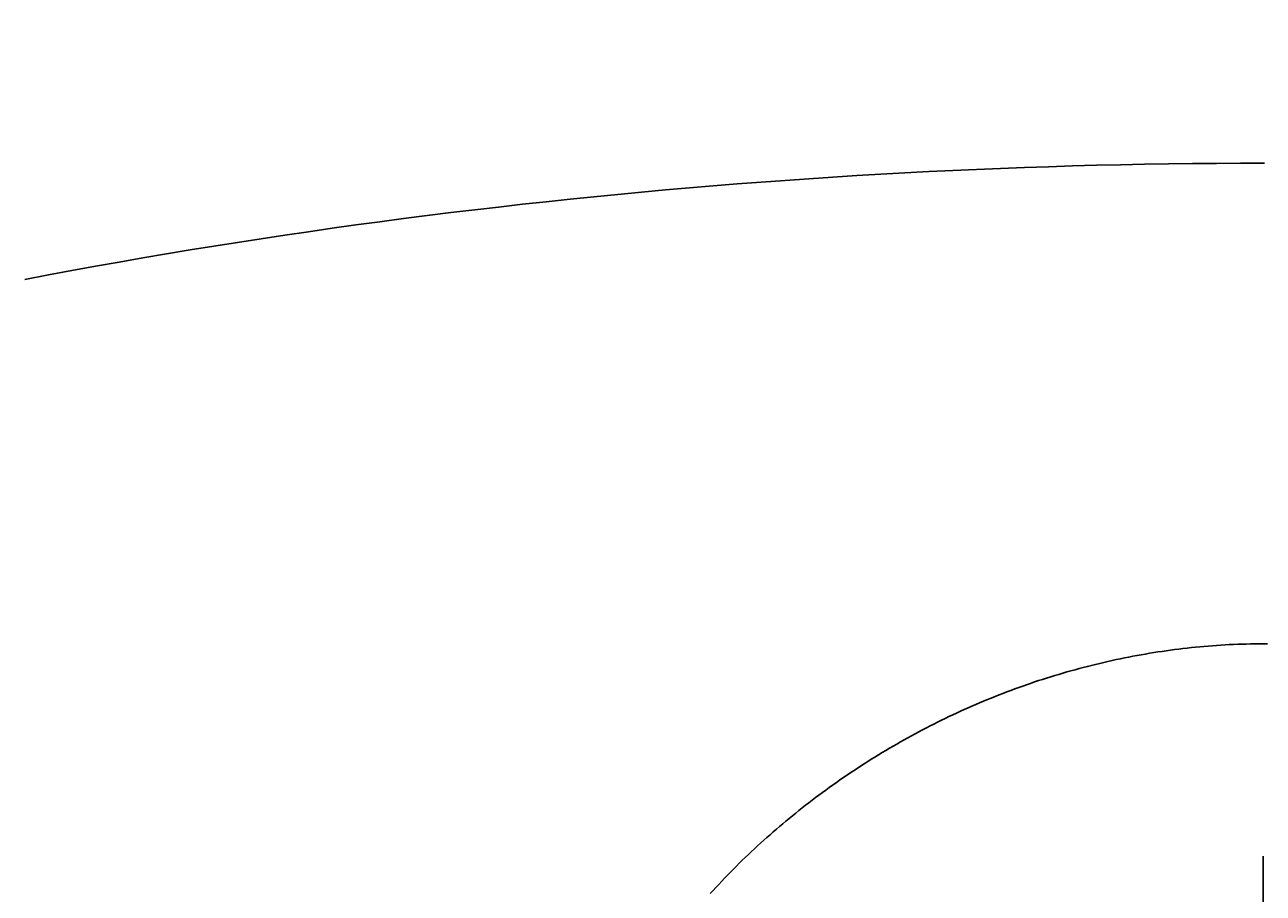
# Model space of a CAD drawing. Extents: x -685 to 3254, y 0 to 3598.
# Drawn here: x 493 to 554, y 2753 to 2796 of the extents above; entities that cross this region are included whole.
import ezdxf

# ---------------------------------------------------------------- set-up
doc = ezdxf.new("R2010")
doc.units = 0
doc.header["$LTSCALE"] = 5
doc.layers.get('0').update_dxf_attribs({"linetype": 'CONTINUOUS'})
doc.layers.get('DEFPOINTS').update_dxf_attribs({"linetype": 'CONTINUOUS'})
doc.layers.add('LAYER01', color=7, linetype='CONTINUOUS')
doc.dimstyles.get("Standard").update_dxf_attribs({"dimtxt": 0.18, "dimasz": 0.18, "dimexe": 0.18, "dimexo": 0.0625, "dimgap": 0.09, "dimtad": 0, "dimtih": 1, "dimtoh": 1, "dimzin": 0, "dimcen": 0.09, "dimazin": 3, "dimtfac": 1, "dimtofl": 0, "dimtmove": 0, "dimatfit": 3})

# ---------------------------------------------------------------- blocks, each defined once
blk = doc.blocks.new('*D3')
at = {"layer": 'LAYER01', "color": 7}
for p, q in [((542.286455, 3010.762019), (458.426396, 3094.622078)), ((472.568531, 3080.479942), (12.949124, 2620.860535)), ((82.667047, 2551.142611), (-1.193012, 2635.00267))]:
    blk.add_line(p, q, dxfattribs=at)
for p in [(553.600163, 2999.448311), (12.949124, 2620.860535), (93.980755, 2539.828903)]:
    blk.add_point(p, dxfattribs=at)
for points in [[(446.170029, 3061.623611), (472.568531, 3080.479942), (453.7122, 3054.08144)], [(31.805455, 2647.259037), (12.949124, 2620.860535), (39.347626, 2639.716866)]]:
    blk.add_solid(points, dxfattribs=at)
at = {"layer": 'LAYER01', "color": 7, "linetype": 'CONTINUOUS'}
blk.add_text('650', height=40, rotation=45, dxfattribs=at).set_placement((204.78168, 2840.977362))
blk = doc.blocks.new('JAVA-G7')
at = {"color": 255, "linetype": 'CONTINUOUS'}
blk.add_line((553.60016, 2734.448299), (553.60016, 2754.948299), dxfattribs=at)
blk = doc.blocks.new('*D19')
at = {"layer": 'DEFPOINTS', "color": 0}
for p in [(540.842782, 2883.907216), (0, 0), (0, 0), (0, 0), (0, 0)]:
    blk.add_point(p, dxfattribs=at)

msp = doc.modelspace()

# ---------------------------------------------------------------- linework, layer by layer
at = {"color": 7, "linetype": 'CONTINUOUS'}
for points in [[(553.661924, 2789.123808), (552.478192, 2789.12188), (551.294594, 2789.115653), (550.111133, 2789.105137), (548.927807, 2789.090343), (547.744618, 2789.07128), (546.561567, 2789.047958), (545.378654, 2789.020387), (544.195879, 2788.988577), (543.013245, 2788.952538), (541.830751, 2788.91228), (540.648398, 2788.867812), (539.466187, 2788.819146), (538.284118, 2788.76629), (537.102168, 2788.709242), (535.920343, 2788.647989), (534.738687, 2788.582533), (533.557244, 2788.512875), (532.376061, 2788.439015), (531.195181, 2788.360953), (530.014649, 2788.27869), (528.83451, 2788.192226), (527.654808, 2788.101562), (526.475588, 2788.006698), (525.296895, 2787.907636), (524.118774, 2787.804374), (522.941269, 2787.696914), (521.764354, 2787.585261), (520.587977, 2787.46941), (519.412137, 2787.349348), (518.236838, 2787.22506), (517.062081, 2787.096533), (515.887867, 2786.963753), (514.714198, 2786.826706), (513.541076, 2786.685379), (512.368503, 2786.539757), (511.19648, 2786.389828), (510.025008, 2786.235577), (508.854091, 2786.07699), (507.683729, 2785.914053), (506.513923, 2785.746754), (505.344677, 2785.575078), (504.175991, 2785.399011), (503.007866, 2785.21854), (501.840306, 2785.03365), (500.673311, 2784.844328), (499.506883, 2784.650561), (498.341024, 2784.452334), (497.175736, 2784.249634), (496.01102, 2784.042447), (494.846877, 2783.830759), (493.683311, 2783.614556), (492.520321, 2783.393825)], [(526.32873, 2753.097619), (526.468499, 2753.251591), (526.609037, 2753.404697), (526.750342, 2753.55694), (526.892414, 2753.70832), (527.035251, 2753.85884), (527.178851, 2754.008501), (527.323215, 2754.157304), (527.468339, 2754.305251), (527.614224, 2754.452343), (527.760867, 2754.598582), (527.908267, 2754.743969), (528.056556, 2754.888357), (528.205838, 2755.031629), (528.356071, 2755.173832), (528.507213, 2755.315013), (528.659222, 2755.45522), (528.812056, 2755.594498), (528.965673, 2755.732896), (529.120032, 2755.870459), (529.275096, 2756.00723), (529.430878, 2756.143194), (529.587387, 2756.27834), (529.744627, 2756.412664), (529.902601, 2756.546163), (530.061313, 2756.678832), (530.220767, 2756.810667), (530.380965, 2756.941665), (530.541912, 2757.071821), (530.703602, 2757.201141), (530.866026, 2757.329638), (531.029183, 2757.457309), (531.193076, 2757.584153), (531.357706, 2757.710168), (531.523075, 2757.835352), (531.689185, 2757.959705), (531.856036, 2758.083223), (532.02363, 2758.205906), (532.191969, 2758.327751), (532.361054, 2758.448758), (532.530887, 2758.568924), (532.70147, 2758.688248), (532.872803, 2758.806727), (533.044889, 2758.924361), (533.217729, 2759.041147), (533.391324, 2759.157085), (533.565697, 2759.272182), (533.740874, 2759.386449), (533.916804, 2759.499851), (534.093432, 2759.612354), (534.270704, 2759.723924), (534.448565, 2759.834525), (534.626962, 2759.944123), (534.80584, 2760.052683), (534.985145, 2760.160171), (535.164883, 2760.266595), (535.345071, 2760.371969), (535.525707, 2760.476293), (535.706791, 2760.57957), (535.888324, 2760.6818), (536.070303, 2760.782984), (536.25273, 2760.883123), (536.435603, 2760.982219), (536.618921, 2761.080274), (536.802684, 2761.177289), (536.986892, 2761.273266), (537.171543, 2761.368204), (537.35664, 2761.462103), (537.542181, 2761.554962), (537.728166, 2761.646782), (537.914597, 2761.737563), (538.101472, 2761.827303), (538.288792, 2761.916004), (538.476557, 2762.003664), (538.664767, 2762.090284), (538.853423, 2762.175863), (539.042524, 2762.260401), (539.23207, 2762.343899), (539.422061, 2762.426355), (539.612498, 2762.50777), (539.803381, 2762.588143), (539.994709, 2762.667473), (540.186485, 2762.745758), (540.378709, 2762.822996), (540.571382, 2762.899185), (540.764503, 2762.974324), (540.958075, 2763.048411), (541.152098, 2763.121444), (541.346573, 2763.193421), (541.541499, 2763.26434), (541.73688, 2763.3342), (541.932714, 2763.402998), (542.129003, 2763.470734), (542.325747, 2763.537404), (542.522948, 2763.603008), (542.720606, 2763.667544), (542.918721, 2763.731009), (543.117296, 2763.793401), (543.316333, 2763.854713), (543.515834, 2763.91494), (543.715801, 2763.974077), (543.916235, 2764.032124), (544.117137, 2764.089075), (544.318508, 2764.144929), (544.520351, 2764.199682), (544.722665, 2764.253332), (544.925418, 2764.305863), (545.12852, 2764.35725), (545.331931, 2764.407481), (545.535615, 2764.456545), (545.739534, 2764.504433), (545.943651, 2764.551134), (546.147929, 2764.596638), (546.35233, 2764.640935), (546.556821, 2764.684015), (546.761439, 2764.725894), (546.966206, 2764.766581), (547.171124, 2764.806071), (547.376193, 2764.844364), (547.581413, 2764.881458), (547.786783, 2764.917349), (547.992306, 2764.952036), (548.19798, 2764.985518), (548.403806, 2765.017791), (548.609784, 2765.048854), (548.815915, 2765.078704), (549.022199, 2765.10734), (549.228636, 2765.13476), (549.435226, 2765.16096), (549.64197, 2765.18594), (549.848868, 2765.209697), (550.05592, 2765.232229), (550.263127, 2765.253532), (550.470489, 2765.273601), (550.678008, 2765.292428), (550.885683, 2765.310009), (551.093517, 2765.326337), (551.301509, 2765.341406), (551.50966, 2765.355211), (551.717971, 2765.367744), (551.926444, 2765.379), (552.135077, 2765.388974), (552.343874, 2765.397654), (552.552836, 2765.405028), (552.761949, 2765.411087), (552.971044, 2765.415819), (553.18027, 2765.419212), (553.389888, 2765.421255), (553.60016, 2765.421939), (553.810807, 2765.421258)]]:
    msp.add_lwpolyline(points, dxfattribs=at)

# ---------------------------------------------------------------- block references
at = {"layer": 'LAYER01'}
msp.add_blockref('JAVA-G7', (0, 0), dxfattribs=at)

# ---------------------------------------------------------------- dimensions: what is measured, and where the dimension line sits
at = {"layer": 'LAYER01', "color": 7}
dim = msp.add_aligned_dim(p1=(553.600163, 2999.448311), p2=(93.980755, 2539.828903), distance=-114.596032, dimstyle='Standard', dxfattribs=at)
dim.commit()
dim.dimension.update_dxf_attribs({"geometry": '*D3', "text_midpoint": (214.474556, 2878.95451), "text_rotation": 45})
dim = msp.add_angular_dim_2l(base=(540.842782, 2883.907216), line1=((0, 0), (0, 0)), line2=((0, 0), (0, 0)), dimstyle='Standard', override={"dimdec": 0}, dxfattribs=at)
dim.commit()
dim.dimension.update_dxf_attribs({"geometry": '*D19', "text_midpoint": (540.842782, 2883.907216)})

doc.saveas('drawing.dxf')
